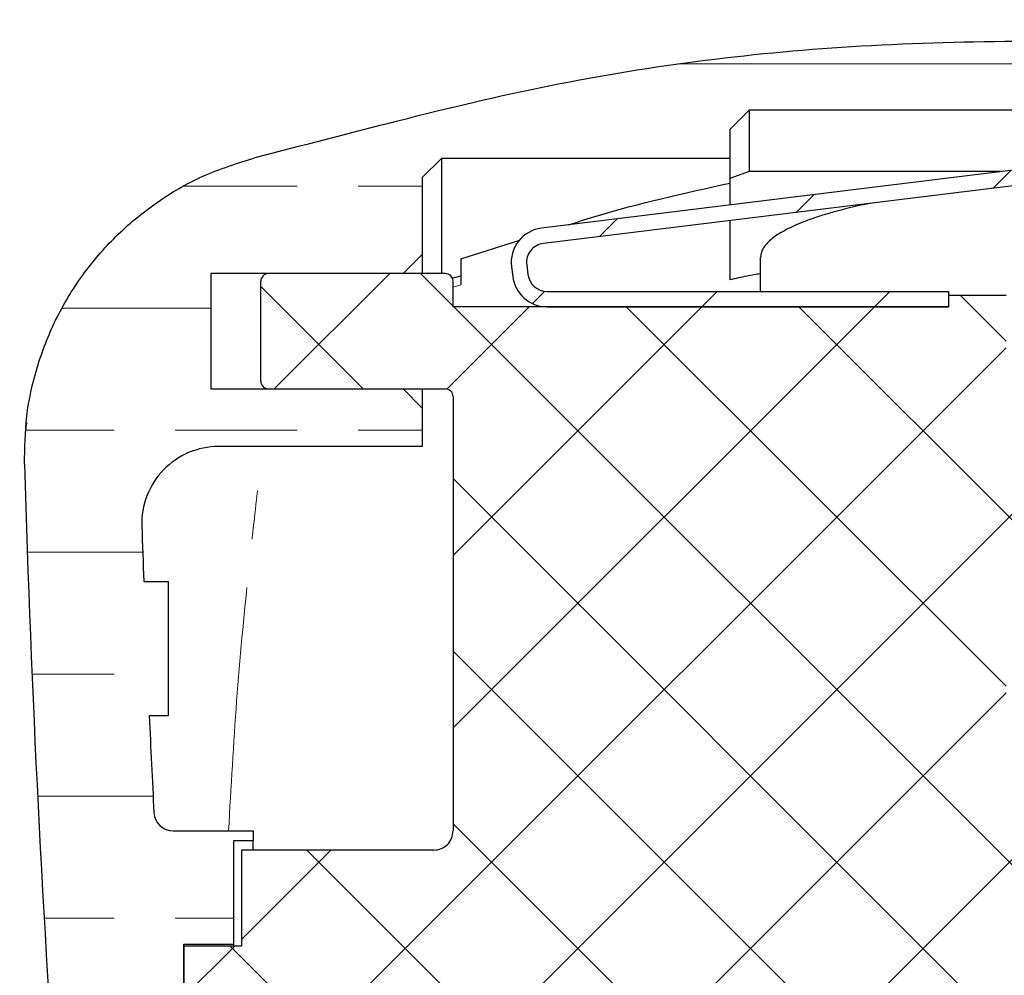
# Model space of a CAD drawing. Units: millimetres. Extents: x -446 to 210, y -346 to 338.
# Drawn here: x -235 to -210, y -280 to -256 of the extents above; entities that cross this region are included whole.
import ezdxf

# ---------------------------------------------------------------- set-up
doc = ezdxf.new("R2010")
doc.units = ezdxf.units.MM
doc.linetypes.add('PHANTOM', pattern=[12.699999999999998, 6.35, -1.27, 1.27, -1.27, 1.27, -1.27])

msp = doc.modelspace()

# ---------------------------------------------------------------- hatches: boundary and pattern name
at = {"linetype": 'Continuous', "lineweight": 18}
h = msp.add_hatch(dxfattribs=at)
h.set_pattern_fill('ANSI31', style=0)
h.set_pattern_definition([(45, (-283.7492910305451, -580.601498324439), (-2.245064030267288, 2.245064030267288), [])])
edge = h.paths.add_edge_path(flags=0)
edge.add_line((-192.7240754515119, -255.9689758471591), (-192.8641584040157, -255.5943069714597))
edge.add_line((-192.8641584040157, -255.5943069714597), (-207.7790122657305, -261.1707423271096))
edge.add_arc((-207.8140330038564, -261.0770751081848), 0.1, 187.0000000000181, 290.5000000000002, ccw=False)
edge.add_line((-207.9132876190206, -261.0892620425253), (-208.0553571745826, -259.9321983651598))
edge.add_arc((-208.6508848655674, -260.0053199712029), 0.6000000000000003, 7.000000000002805, 96.99999999999929)
edge.add_line((-208.7240064716105, -259.409792280218), (-221.825615673276, -261.0184676131659))
edge.add_arc((-221.7159332642113, -261.9117591496431), 0.9, 96.99999999999994, 187.0000000000016)
edge.add_line((-222.6092248006885, -262.0214415587077), (-222.5783032670346, -262.2732772408697))
edge.add_arc((-221.6850117305574, -262.1635948318051), 0.8999999999999958, 187.0000000000016, 270.0000000000003)
edge.add_line((-221.6850117305574, -263.0635948318051), (-211.2462682478798, -263.0635948318051))
edge.add_line((-211.2462682478798, -263.0635948318051), (-211.2462682478798, -262.663594831805))
edge.add_line((-211.2462682478798, -262.6635948318051), (-221.6850117305574, -262.6635948318051))
edge.add_arc((-221.6850117305574, -262.1635948318051), 0.4999999999999959, 186.9999999999994, 270, ccw=False)
edge.add_line((-222.181284806378, -262.2245295035076), (-222.212206340032, -261.9726938213457))
edge.add_arc((-221.7159332642113, -261.9117591496431), 0.5, 96.99999999999841, 187.0000000000059, ccw=False)
edge.add_line((-221.7768679359139, -261.4154860738224), (-208.6752587342484, -259.8068107408746))
edge.add_arc((-208.6508848655674, -260.0053199712029), 0.2000000000000003, 7.000000000001592, 97.0000000000012, ccw=False)
edge.add_line((-208.4523756352391, -259.9809461025218), (-208.2716584483935, -261.4527694776817))
edge.add_arc((-208.0235219104832, -261.4223021418304), 0.2499999999999999, 187.0000000000072, 290.5000000000033)
edge.add_line((-207.9359700651683, -261.6564701891425), (-192.7240754515119, -255.9689758471591))
h = msp.add_hatch(dxfattribs=at)
h.set_pattern_fill('BRASS', style=0)
h.set_pattern_definition([(0, (-283.7492910305451, -580.601498324439), (0, 6.35), []), (0, (-283.7492910305451, -577.4264983244391), (0, 6.35), [3.175, -1.5875])])
edge = h.paths.add_edge_path(flags=0)
edge.add_line((-231.5297754330682, -270.2121615850224), (-232.1735579732147, -270.2121615850214))
edge.add_arc((180.7305404577386, -255.0538510931069), 413.1822465668723, 181.902176688835, 182.102467286907, ccw=False)
edge.add_arc((-230.2251264522434, -268.7022842028822), 2, 90.00000000034731, 181.9021766888344, ccw=False)
edge.add_line((-230.2251264522556, -266.7022842028822), (-224.9297754330682, -266.7022842028822))
edge.add_line((-224.9297754330682, -266.7022842028822), (-224.9297754330682, -265.7022842028822))
edge.add_line((-224.9297754330682, -265.7022842028822), (-225.4297754330682, -265.2022842028822))
edge.add_line((-225.4297754330682, -265.2022842028822), (-230.4297754330682, -265.2022842028822))
edge.add_line((-230.4297754330682, -265.2022842028822), (-230.4297754330682, -262.2022842028822))
edge.add_line((-230.4297754330682, -262.2022842028822), (-225.4297754330682, -262.2022842028822))
edge.add_line((-225.4297754330682, -262.2022842028822), (-224.9297754330682, -261.7022842028822))
edge.add_line((-224.9297754330682, -261.7022842028822), (-224.9297754330682, -259.7022842028822))
edge.add_line((-224.9297754330682, -259.7022842028822), (-224.4297754330682, -259.2022842028822))
edge.add_line((-224.4297754330682, -259.2022842028822), (-216.9297754330682, -259.2022842028822))
edge.add_line((-216.9297754330682, -259.2022842028822), (-216.9297754330682, -258.4522842028821))
edge.add_line((-216.9297754330682, -258.4522842028822), (-216.4297754330682, -257.9522842028822))
edge.add_line((-216.4297754330682, -257.9522842028822), (-200.9297754330682, -257.9522842028822))
edge.add_line((-200.9297754330682, -257.9522842028822), (-200.9297754330682, -256.1713702031287))
edge.add_spline(control_points=[(-200.9297754330682, -256.1713702031287), (-201.3593783372892, -256.1709793751597), (-201.7893843269513, -256.1704225381995), (-204.0353889055665, -256.166653508275), (-205.8638816730977, -256.1606591553904), (-210.7965571735758, -256.1370372710753), (-213.9310519630503, -256.2115500705912), (-219.7540344658123, -256.9093367706162), (-222.4781918279951, -257.4233529127185), (-226.6127174316587, -258.4967571940956), (-227.9587423667813, -258.8450853749313), (-229.2756121198613, -259.1845121968287)], knot_values=[0.3190385232988425, 0.3190385232988425, 0.3190385232988425, 0.3190385232988425, 0.343736122432406, 0.343736122432406, 0.4478156023059832, 0.4478156023059832, 0.6186645474445878, 0.6186645474445878, 0.7711926167346329, 0.7711926167346329, 0.8537102580156588, 0.8537102580156588, 0.8537102580156588, 0.8537102580156588], weights=[1, 1, 1, 1, 1, 1, 1, 1, 1, 1, 1, 1], degree=3, periodic=0)
edge.add_spline(control_points=[(-229.2756121299592, -259.1845121576351), (-230.1879050748438, -259.4196581979127), (-231.0712489936726, -259.8246077770126), (-231.8448384963458, -260.3623171398642), (-232.5800720358009, -260.8733659023944), (-233.237210482997, -261.5184034100446), (-233.7618353199663, -262.244012103252), (-234.2864805530195, -262.9696490062863), (-234.6930728446531, -263.7958787769641), (-234.9479418440104, -264.6542745649181), (-235.1880994120272, -265.4631224253907), (-235.3000221826455, -266.3208480739389), (-235.2754701663834, -267.1642386817621)], knot_values=[0, 0, 0, 0, 0.002826331314248161, 0.002826331314248161, 0.002826331314248161, 0.005508354138945829, 0.005508354138945829, 0.005508354138945829, 0.008190483738327856, 0.008190483738327856, 0.008190483738327856, 0.01071369593698411, 0.01071369593698411, 0.01071369593698411, 0.01071369593698411], weights=[1, 1, 1, 1, 1, 1, 1, 1, 1, 1, 1, 1, 1], degree=3, periodic=0)
edge.add_arc((180.7305404577386, -255.0538510931069), 416.1822465668723, 181.6674711032533, 186.5627387340653)
edge.add_spline(control_points=[(-232.7245892335512, -302.6197852897542), (-232.6558273506829, -303.2174809543684), (-232.4745964452413, -303.8118529711712), (-232.1981603508013, -304.3462230580258), (-231.9409988870818, -304.843333950805), (-231.5944716871378, -305.3029059611397), (-231.1872627801334, -305.6868749236854), (-230.8817539813761, -305.9749479360623), (-230.5369853240394, -306.22618327111), (-230.1691738963156, -306.4287578011326)], knot_values=[0, 0, 0, 0, 0.001804914052332675, 0.001804914052332675, 0.001804914052332675, 0.003480195157233563, 0.003480195157233563, 0.003480195157233563, 0.004729185257147597, 0.004729185257147597, 0.004729185257147597, 0.004729185257147597], weights=[1, 1, 1, 1, 1, 1, 1, 1, 1, 1], degree=3, periodic=0)
edge.add_spline(control_points=[(-230.1691738963156, -306.4287578011326), (-228.3631882430289, -307.423422770151), (-226.5137183479647, -308.3651783967301), (-221.8937666838438, -310.4422327975817), (-219.0821572775415, -311.5032264888272), (-212.9950376979763, -313.3794573737332), (-209.9459146448453, -314.8481806254385), (-205.4726984099474, -317.9005381477493), (-203.4794412364257, -318.5384507836144), (-199.4724942529449, -318.6213228506491), (-197.5152132430896, -318.6618035267657), (-193.0343158313969, -318.7544778826301), (-190.6468487886295, -319.6696782327543), (-187.8043268304341, -322.0281438271005), (-186.9773164712397, -322.9871083551747), (-186.1338054025506, -324.4079042586437), (-185.4828445583951, -325.1753198349233), (-184.5589482894081, -325.6055928143411), (-183.9297754330682, -325.7022842028822)], knot_values=[0, 0, 0, 0, 0.1050020936272977, 0.1050020936272977, 0.2575301629173429, 0.2575301629173429, 0.4283791080559475, 0.4283791080559475, 0.5324585879295246, 0.5324585879295246, 0.6318468746520892, 0.6318468746520892, 0.7599929657144716, 0.7599929657144716, 0.8248264041016027, 0.8248264041016027, 0.8438779360012386, 0.8761947103619306, 0.8761947103619306, 0.8761947103619306, 0.8761947103619306], weights=[1, 1, 1, 1, 1, 1, 1, 1, 1, 1, 1, 1, 1, 1, 1, 1, 1, 1, 1], degree=3, periodic=0)
edge.add_arc((-193.1638780144816, -385.7887798520027), 60.79190414747546, 77.77709653672309, 81.26312851972352, ccw=False)
edge.add_arc((-180.2297754330682, -326.0817472446305), 0.3, 257.7770965367213, 360.0000000000008)
edge.add_line((-179.9297754330682, -326.0817472446305), (-179.9297754330682, -323.9522842028822))
edge.add_line((-179.9297754330682, -323.9522842028822), (-183.9297754330682, -323.9522842028822))
edge.add_line((-183.9297754330682, -323.9522842028822), (-191.5151354829511, -316.3669241529994))
edge.add_spline(control_points=[(-191.5151354829511, -316.3669241529994), (-192.5784286809206, -316.0262980801681), (-193.6906286443789, -315.8124270404122), (-194.8044117667246, -315.7342880442665), (-197.8849990307887, -315.5181651819927), (-201.1785631107493, -316.1889828321797), (-204.0423331688226, -315.0333236966234), (-205.5963354672373, -314.4062143559918), (-206.9074847652071, -313.2927207007242), (-208.3734413958182, -312.4808337469227), (-214.0361326641502, -309.3446801471758), (-220.554827385236, -308.0076880147465), (-226.3240927582042, -305.0721967683078), (-226.7234346353929, -304.8690054590094), (-227.1209772271008, -304.6622455552144), (-227.5168015234466, -304.452284202882)], knot_values=[0.01029457596646435, 0.01029457596646435, 0.01029457596646435, 0.01029457596646435, 0.01367068802811417, 0.01367068802811417, 0.01367068802811417, 0.02288691039272137, 0.02288691039272137, 0.02288691039272137, 0.02770633204232975, 0.02770633204232975, 0.02770633204232975, 0.04643844500967373, 0.04643844500967373, 0.04643844500967373, 0.04773121372424945, 0.04773121372424945, 0.04773121372424945, 0.04773121372424945], weights=[1, 1, 1, 1, 1, 1, 1, 1, 1, 1, 1, 1, 1, 1, 1, 1], degree=3, periodic=0)
edge.add_line((-227.5168015234466, -304.452284202882), (-229.8297754330682, -304.452284202882))
edge.add_line((-229.8297754330682, -304.452284202882), (-229.8297754330682, -301.7522842028821))
edge.add_line((-229.8297754330682, -301.752284202882), (-231.1297754330682, -301.752284202882))
edge.add_line((-231.1297754330683, -301.752284202882), (-231.1297754330683, -293.952284202882))
edge.add_line((-231.1297754330683, -293.9522842028821), (-222.9297754330683, -293.9522842028821))
edge.add_arc((-222.9297754330683, -293.4522842028821), 0.5, 270.0000000000008, 360.0000000000008)
edge.add_line((-222.4297754330682, -293.4522842028821), (-222.4297754330683, -292.8522842028821))
edge.add_line((-222.4297754330683, -292.8522842028821), (-222.9297754330683, -292.3522842028821))
edge.add_line((-222.9297754330683, -292.3522842028821), (-230.9297754330683, -292.3522842028821))
edge.add_line((-230.9297754330683, -292.3522842028821), (-231.8824033772313, -290.7022842028822))
edge.add_line((-231.8824033772313, -290.7022842028822), (-230.9297754330683, -289.0522842028823))
edge.add_line((-230.9297754330683, -289.0522842028823), (-222.9297754330683, -289.0522842028823))
edge.add_line((-222.9297754330683, -289.0522842028823), (-222.4297754330683, -288.5522842028823))
edge.add_line((-222.4297754330683, -288.5522842028823), (-222.4297754330682, -287.9522842028823))
edge.add_arc((-222.9297754330683, -287.9522842028823), 0.5, 0, 90)
edge.add_line((-222.9297754330683, -287.4522842028823), (-231.1297754330683, -287.4522842028823))
edge.add_line((-231.1297754330683, -287.4522842028823), (-231.1297754330682, -279.6522842028824))
edge.add_line((-231.1297754330682, -279.6522842028824), (-229.8297754330682, -279.6522842028824))
edge.add_line((-229.8297754330682, -279.6522842028824), (-229.8297754330682, -276.9522842028825))
edge.add_line((-229.8297754330682, -276.9522842028824), (-229.3297754330682, -276.9522842028824))
edge.add_line((-229.3297754330682, -276.9522842028824), (-229.3297754330682, -276.7022842028821))
edge.add_line((-229.3297754330682, -276.7022842028822), (-231.409460523098, -276.7022842028822))
edge.add_arc((-231.4094605230957, -276.2022842028822), 0.5, 182.9374826825888, 269.9999999997362, ccw=False)
edge.add_arc((180.7305404577386, -255.0538510931069), 413.1822465668723, 182.5868478376419, 182.9374826825876, ccw=False)
edge.add_line((-232.0306554177916, -273.7022842028822), (-231.5297754330682, -273.7022842028822))
edge.add_line((-231.5297754330682, -273.7022842028822), (-231.5297754330682, -270.2121615850224))
h = msp.add_hatch(dxfattribs=at)
h.set_pattern_fill('ANSI37', angle=90.0000000000002, style=0)
h.set_pattern_definition([(135.0000000000002, (-283.7492910305451, -580.601498324439), (-2.245064030267281, -2.245064030267296), []), (225.0000000000001, (-283.7492910305451, -580.601498324439), (2.245064030267296, -2.245064030267281), [])])
edge = h.paths.add_edge_path(flags=0)
edge.add_line((-229.6297754330682, -277.2022842028822), (-229.6297754330682, -279.7022842028822))
edge.add_line((-229.6297754330682, -279.7022842028822), (-231.1297754330682, -279.7022842028822))
edge.add_line((-231.1297754330682, -279.7022842028822), (-231.1297754330682, -281.7022842028822))
edge.add_line((-231.1297754330682, -281.7022842028822), (-229.7297754330683, -281.7022842028822))
edge.add_line((-229.7297754330683, -281.7022842028822), (-229.7297754330683, -285.2022842028822))
edge.add_line((-229.7297754330683, -285.2022842028822), (-231.1297754330682, -285.2022842028822))
edge.add_line((-231.1297754330682, -285.2022842028822), (-231.1297754330682, -287.2022842028822))
edge.add_line((-231.1297754330682, -287.2022842028822), (-222.6297754330682, -287.2022842028822))
edge.add_arc((-222.6297754330682, -287.7022842028822), 0.5, -7.958078640513122e-13, 89.9999999999992, ccw=False)
edge.add_line((-222.1297754330682, -287.7022842028822), (-222.1297754330682, -288.7022842028822))
edge.add_line((-222.1297754330682, -288.7022842028822), (-219.6297754330682, -288.7022842028822))
edge.add_line((-219.6297754330682, -288.7022842028822), (-219.6297754330682, -286.2022842028822))
edge.add_arc((-220.1297754330682, -286.2022842028822), 0.5, 0, 90)
edge.add_line((-220.1297754330682, -285.7022842028822), (-227.2297754330682, -285.7022842028822))
edge.add_arc((-227.2297754330682, -285.2022842028822), 0.5, 180, 270, ccw=False)
edge.add_line((-227.7297754330682, -285.2022842028822), (-227.7297754330682, -281.7022842028822))
edge.add_arc((-227.2297754330682, -281.7022842028822), 0.5, 89.9999999999992, 180, ccw=False)
edge.add_line((-227.2297754330682, -281.2022842028822), (-192.1297754330682, -281.2022842028822))
edge.add_line((-192.1297754330682, -281.2022842028822), (-192.1297754330682, -278.2022842028823))
edge.add_line((-192.1297754330682, -278.2022842028822), (-193.1297754330682, -277.2022842028822))
edge.add_line((-193.1297754330682, -277.2022842028822), (-209.7462682478798, -277.2022842028821))
edge.add_line((-209.7462682478798, -277.2022842028822), (-209.7462682478798, -271.5353782565251))
edge.add_line((-209.7462682478798, -271.5353782565251), (-209.2462682478798, -271.5353782565251))
edge.add_line((-209.2462682478798, -271.5353782565251), (-209.2462682478798, -270.0559045494215))
edge.add_line((-209.2462682478798, -270.0559045494215), (-209.7462682478798, -270.0559045494215))
edge.add_line((-209.7462682478798, -270.0559045494215), (-209.7462682478798, -269.2655469356797))
edge.add_line((-209.7462682478798, -269.2655469356797), (-209.4462682478798, -269.2655469356797))
edge.add_arc((-209.4462682478798, -269.0655469356798), 0.2, 270.0000000000008, 360.0000000000008)
edge.add_line((-209.2462682478798, -269.0655469356798), (-209.2462682478798, -268.2869481443028))
edge.add_arc((-209.4462682478798, -268.2869481443028), 0.2, 0, 90)
edge.add_line((-209.4462682478798, -268.0869481443027), (-209.7462682478798, -268.0869481443027))
edge.add_line((-209.7462682478798, -268.0869481443027), (-209.7462682478798, -262.7635948318051))
edge.add_line((-209.7462682478798, -262.7635948318051), (-211.2462682478798, -262.7635948318051))
edge.add_line((-211.2462682478798, -262.7635948318051), (-211.2462682478798, -263.0635948318051))
edge.add_line((-211.2462682478798, -263.0635948318051), (-224.1297754330682, -263.0635948318051))
edge.add_line((-224.1297754330682, -263.0635948318051), (-224.1297754330682, -262.4022842028821))
edge.add_arc((-224.3297754330682, -262.4022842028821), 0.2, 0, 90)
edge.add_line((-224.3297754330682, -262.2022842028822), (-228.9297754330682, -262.2022842028822))
edge.add_arc((-228.9297754330682, -262.4022842028821), 0.2, 90, 180)
edge.add_line((-229.1297754330682, -262.4022842028821), (-229.1297754330682, -265.0022842028822))
edge.add_arc((-228.9297754330682, -265.0022842028822), 0.2, 180, 270.0000000000008)
edge.add_line((-228.9297754330682, -265.2022842028822), (-224.3297754330682, -265.2022842028822))
edge.add_arc((-224.3297754330682, -265.4022842028821), 0.2, -7.958078640513122e-13, 89.9999999999992, ccw=False)
edge.add_line((-224.1297754330682, -265.4022842028821), (-224.1297754330682, -276.7022842028821))
edge.add_arc((-224.6297754330682, -276.7022842028822), 0.5, 270, 360, ccw=False)
edge.add_line((-224.6297754330682, -277.2022842028822), (-229.6297754330682, -277.2022842028822))

# ---------------------------------------------------------------- linework, layer by layer
at = {"color": 7, "linetype": 'Continuous', "lineweight": 25}
for p, q in [((-216.4297754214585, -257.9522848883356), (-216.9297745720923, -258.4522859016146)), ((-216.4297754214585, -257.9522848883356), (-216.4297754214585, -259.5463477829184)), ((-200.9297756747782, -257.9522848883356), (-216.4297754214585, -257.9522848883356)), ((-216.9297745720923, -258.4522859016146), (-216.9297745720923, -259.2022836962427)), ((-224.4297767327607, -259.2022836962427), (-224.9297740207493, -259.7022847095217)), ((-216.9297745720923, -259.2022836962427), (-224.4297767327607, -259.2022836962427)), ((-224.4297767327607, -259.2022836962427), (-224.4297767327607, -262.202284187981)), ((-208.7240068511546, -259.4097935417379), (-221.8256162749112, -261.0184670248713)), ((-216.9297745720923, -259.2022836962427), (-216.9297745720923, -259.8477144548382)), ((-216.4297754214585, -259.5463477829184), (-216.9297745720923, -259.7308055320467)), ((-209.8361606047928, -259.5463477829184), (-216.4297754214585, -259.5463477829184)), ((-224.9297740207493, -259.7022847095217), (-224.9297740207493, -261.7022850373472)), ((-208.675259564954, -259.8068107673611), (-221.7768671260655, -261.4154861131395)), ((-223.9297757194817, -261.816176474997), (-222.3907372252524, -261.3309518256868)), ((-224.9297740207493, -261.7022850373472), (-225.4297750340283, -262.202284187981)), ((-224.9297740207493, -261.7022850373472), (-224.9297740207493, -262.202284187981)), ((-223.9297757194817, -261.816176474997), (-223.9297757194817, -262.2585584232296)), ((-222.2122064129889, -261.9726945468868), (-222.1812846408665, -262.2245297589983)), ((-216.1297759310782, -262.6635943362202), (-216.1297759310782, -261.7851187297787)), ((-225.4297750340283, -262.202284187981), (-230.429773990947, -262.202284187981)), ((-230.429773990947, -262.202284187981), (-230.429773990947, -265.2022846797194)), ((-224.3297750399888, -262.202284187981), (-228.9297746764004, -262.202284187981)), ((-222.609223638612, -262.0214418330874), (-222.5783037291348, -262.2732770451988)), ((-229.129774336654, -265.0022850194658), (-229.129774336654, -262.4022838482346)), ((-224.1497243092835, -262.3200219878639), (-223.9297757194817, -262.2585584232296)), ((-224.1297753797352, -263.0635955193724), (-224.1297753797352, -262.4022838482346)), ((-221.6850126431763, -262.6635943362202), (-211.2462686644375, -262.6635943362202)), ((-211.2462686644375, -262.6635943362202), (-211.2462686644375, -263.0635955193724)), ((-211.2462686644375, -262.7635941663469), (-211.2462686644375, -263.0635955193724)), ((-211.2462686644375, -262.7635941663469), (-209.7462674872458, -262.7635941663469)), ((-211.2462686644375, -263.0635955193724), (-224.1297753797352, -263.0635955193724)), ((-221.6850126431763, -263.0635955193724), (-211.2462686644375, -263.0635955193724)), ((-230.429773990947, -265.2022846797194), (-225.4297750340283, -265.2022846797194)), ((-228.9297746764004, -265.2022846797194), (-224.3297750399888, -265.2022846797194)), ((-225.4297750340283, -265.2022846797194), (-224.9297740207493, -265.7022838303532)), ((-224.9297740207493, -265.2022846797194), (-224.9297740207493, -265.7022838303532)), ((-224.1297753797352, -265.4022843399729), (-224.1297753797352, -276.7022837707485)), ((-224.9297740207493, -265.7022838303532), (-224.9297740207493, -266.7022839942659)), ((-224.9297740207493, -266.7022839942659), (-230.225125168401, -266.7022839942659)), ((-232.1735563026249, -270.2121612438644), (-231.5297739849865, -270.2121612438644)), ((-231.5297739849865, -273.7022832790102), (-231.5297739849865, -270.2121612438644)), ((-232.0306541667759, -273.7022832790102), (-231.5297739849865, -273.7022832790102)), ((-231.4094620095074, -276.7022837707485), (-229.3297739969075, -276.7022837707485)), ((-229.3297739969075, -276.7022837707485), (-229.3297739969075, -276.952284277388)), ((-229.8297750101864, -276.952284277388), (-229.3297739969075, -276.952284277388)), ((-229.8297750101864, -279.6522843474235), (-229.8297750101864, -276.952284277388)), ((-229.3297739969075, -277.2022838527049), (-229.3297739969075, -276.952284277388)), ((-224.6297763930142, -277.2022838527049), (-229.6297753499329, -277.2022838527049)), ((-229.6297753499329, -277.2022838527049), (-229.6297753499329, -279.7022842624868)), ((-231.1297746644795, -279.6522843474235), (-229.8297750101864, -279.6522843474235)), ((-231.1297746644795, -287.452284135827), (-231.1297746644795, -279.6522843474235)), ((-229.6297753499329, -279.7022842624868), (-231.1297746644795, -279.7022842624868)), ((-231.1297746644795, -279.7022842624868), (-231.1297746644795, -281.7022845903124)), ((-229.8297750101864, -279.7022842624868), (-229.8297750101864, -279.6522843474235))]:
    msp.add_line(p, q, dxfattribs=at)
at = {"color": 8, "linetype": 'PHANTOM', "lineweight": 18}
msp.add_line((-223.9297757194817, -262.4940023580278), (-224.1297753797352, -262.5521802166189), dxfattribs=at)
at = {"color": 7, "linetype": 'Continuous', "lineweight": 25}
for centre, radius, start, end in [((-221.7159332642113, -261.9117591496431), 0.9000000000000048, 96.99999999999949, 187.0000000000044), ((-221.7159332642113, -261.9117591496431), 0.5000000000000199, 96.99999999999915, 187.0000000000056), ((-228.9297754330682, -262.4022842028821), 0.1999999999999886, 90, 180), ((-224.3297754330682, -262.4022842028821), 0.2000000000000028, 0, 90), ((-221.6850117305574, -262.1635948318051), 0.5, 187.000000000006, 270), ((-221.6850117305574, -262.1635948318051), 0.9000000000000341, 186.999999999997, 270), ((-228.9297754330682, -265.0022842028823), 0.1999999999999886, 180, 270), ((-224.3297754330682, -265.4022842028821), 0.2000000000000028, 0, 90), ((-230.2251264522434, -268.7022842028822), 2.000000000000023, 90.00000000034849, 181.9021766888361), ((180.7305404577386, -255.053851093107), 416.1822465668723, 181.6674711032532, 186.5627387340652), ((180.7305404577386, -255.053851093107), 413.1822465668723, 181.9021766888357, 182.1024672869077), ((180.7305404577386, -255.053851093107), 413.1822465668723, 182.5868478376426, 182.9374826825884), ((-231.4094605230957, -276.2022842028822), 0.50000000000005, 182.9374826825887, 269.9999999997362), ((-224.6297754330682, -276.7022842028822), 0.5, 270, 1.302755197527456e-11)]:
    msp.add_arc(centre, radius, start, end, dxfattribs=at)
for points, knots in [([(-229.2756120012581, -259.1845103362288), (-228.0391557398849, -258.8605019538912), (-225.4889299766113, -258.1922255659855), (-221.604360354767, -257.2552761968744), (-217.5774017994103, -256.6036311249094), (-213.4517970848485, -256.2270890503142), (-209.2683849883678, -256.1298958186684), (-205.0738732049517, -256.168324026675), (-202.301562578835, -256.1703609689476), (-200.9297756747782, -256.1713688829626)], [0, 0, 0, 0, 0.1338756177181459, 0.2761222212582058, 0.4183014907260343, 0.560676886424711, 0.7096563082854018, 0.8563329555434812, 1, 1, 1, 1]), ([(-235.2754714237034, -267.1642386177267), (-235.2686371981535, -266.7455923120891), (-235.2547933434462, -265.8975549468272), (-234.9755880607132, -264.6303095143261), (-234.4945478485725, -263.3880930851095), (-233.7999304736543, -262.2323335868182), (-232.9144638209206, -261.1988910331414), (-231.8589329672681, -260.3267731911424), (-230.640042849038, -259.6130387544644), (-229.7352020952916, -259.328854343368), (-229.2756120012581, -259.1845103362288)], [0, 0, 0, 0, 0.1164088116794024, 0.2358053101639376, 0.3591914485780282, 0.4861561632238578, 0.6095375958733454, 0.7364974476878282, 0.8661607997940074, 1, 1, 1, 1]), ([(-221.1278563634932, -260.9327927985872), (-220.8995856854357, -260.8595693632717), (-219.4958393594899, -260.4092831978647), (-218.0992538565781, -260.1036483716316), (-216.9297745720923, -259.8477144548382)], [0, 0, 0, 0, 0.162615334293941, 1, 1, 1, 1]), ([(-216.9297745720923, -259.8477144548382), (-216.9297745720923, -259.8855422802889), (-216.9297745720923, -260.0175862087079), (-216.9297745720923, -260.2508763214435), (-216.9297745720923, -260.4173336932148)], [0, 0, 0, 0, 0.2864790975513392, 0.9999999999999999, 0.9999999999999999, 0.9999999999999999, 0.9999999999999999]), ([(-213.2705858246863, -260.3710450986113), (-213.3088364942144, -260.3784261694831), (-213.539099234886, -260.4228590023984), (-213.8873325702635, -260.5068665253489), (-214.3059245293319, -260.6185708131427), (-214.633695065819, -260.718808624236), (-214.9314098216708, -260.8225976224675), (-215.2579843353927, -260.9541434735944), (-215.5872587037131, -261.1156855655536), (-215.8872846561686, -261.3214820054529), (-216.0543701749504, -261.5137952307672), (-216.1209336288718, -261.6712014138373), (-216.1268805970198, -261.7478175069762), (-216.1297759310782, -261.7851187297787)], [0, 0, 0, 0, 0.03504737719382824, 0.2109794475642479, 0.322093485209756, 0.4248114545549553, 0.5192720492326071, 0.6056529516328392, 0.7414877763551079, 0.8484868274919874, 0.9312507676060597, 0.966528827952945, 0.9999999999999999, 0.9999999999999999, 0.9999999999999999, 0.9999999999999999]), ([(-216.9297745720923, -260.8203374603476), (-216.9297745720923, -260.8318745903568), (-216.9297745720923, -260.9550793488228), (-216.9297745720923, -261.4676819482775), (-216.9297745720923, -262.0040654849225), (-216.9297745720923, -262.3644106844152)], [0, 0, 0, 0, 0.0327959647978306, 0.3502273891643046, 1, 1, 1, 1]), ([(-216.1297759310782, -262.2048043468679), (-216.2487011348109, -262.2246931230546), (-216.5168533652686, -262.2695382822651), (-216.7821414472889, -262.3304906314958), (-216.9297745720923, -262.3644106844152)], [0, 0, 0, 0, 0.4434988421675449, 1, 1, 1, 1]), ([(-223.9297757194817, -262.2651689508642), (-223.9297757194817, -262.2619490049218), (-223.9297757194817, -262.2529871897571), (-223.9297757194817, -262.3998846158104), (-223.9297757194817, -262.4940023580278)], [0, 0, 0, 0, 0.359296178659077, 1, 1, 1, 1]), ([(-235.2219166503727, -266.079214290687), (-235.225565674154, -266.0954849535595), (-235.2483144795785, -266.1969197936716), (-235.2551974293973, -266.3326153647484), (-235.2609763191521, -266.4465446779217)], [0, 0, 0, 0, 0.1604050724043073, 1, 1, 1, 1])]:
    msp.add_open_spline(points, degree=3, knots=knots, dxfattribs=at)
at = {"color": 8, "linetype": 'PHANTOM', "lineweight": 18}
msp.add_open_spline([(-229.9661131845295, -276.7022837707485), (-229.9028246987195, -275.5612341979005), (-229.775283002478, -273.2617417048496), (-229.5016785605399, -270.4127544436117), (-229.2601094038235, -268.2168327372116), (-229.1315764566218, -267.1571396279878), (-229.0764058278382, -266.7022839942659)], degree=3, knots=[0, 0, 0, 0, 0.3128632195114445, 0.6304955032081315, 0.8413963433484775, 1, 1, 1, 1], dxfattribs=at)

doc.saveas('drawing.dxf')
